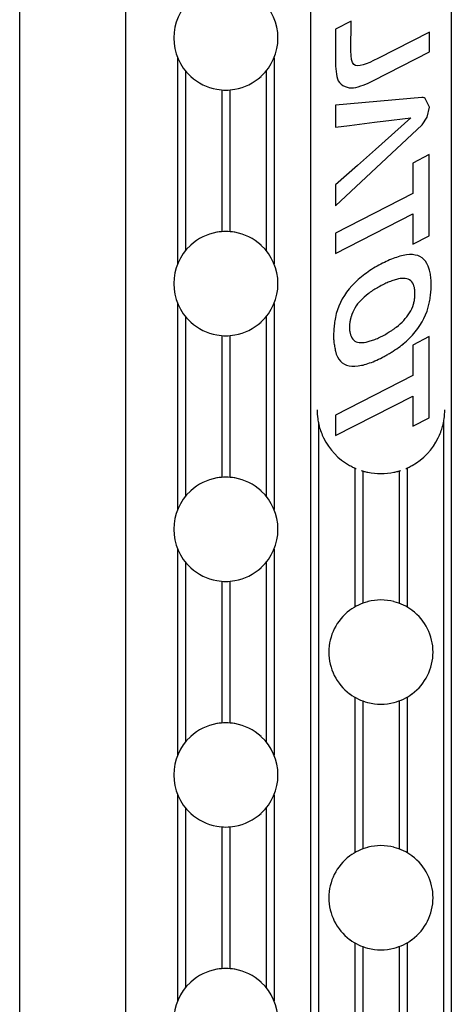
# Model space of a CAD drawing. Extents: x 3266 to 4716, y 184 to 2493.
# Drawn here: x 4424 to 4506, y 979 to 1168 of the extents above; entities that cross this region are included whole.
import ezdxf

# ---------------------------------------------------------------- set-up
doc = ezdxf.new("R2010")
doc.units = 0
doc.header["$MEASUREMENT"] = 0
doc.layers.add('PV-1D7', color=7, linetype='Continuous')

# ---------------------------------------------------------------- blocks, each defined once
blk = doc.blocks.new('A$C39620FD9')
at = {"layer": 'PV-1D7'}
for p, q in [((678.87, 79.83), (678.87, 994.85)), ((699.16, 994.84), (699.16, 470.02)), ((734.66, 994.83), (734.66, 470.02)), ((761.66, 994.82), (761.66, 470.02)), ((742.42, 758.97), (739.43, 757.46)), ((742.39, 753.29), (742.42, 758.97)), ((739.43, 757.46), (739.43, 751.46)), ((757.46, 756.91), (747.57, 751.82)), ((757.46, 753.12), (757.46, 756.91)), ((742.43, 752.38), (742.39, 753.29)), ((742.54, 751.64), (742.43, 752.38)), ((746.71, 747.6), (757.46, 753.12)), ((709.16, 751.97), (709.16, 712.42)), ((727.66, 751.97), (727.66, 712.42)), ((739.43, 751.46), (739.44, 750.9)), ((739.44, 750.9), (739.46, 750.36)), ((739.46, 750.36), (739.5, 749.83)), ((742.72, 751.08), (742.54, 751.64)), ((742.98, 750.69), (742.72, 751.08)), ((743.31, 750.46), (742.98, 750.69)), ((743.72, 750.41), (743.31, 750.46)), ((744.19, 750.48), (743.72, 750.41)), ((744.73, 750.61), (744.19, 750.48)), ((745.34, 750.81), (744.73, 750.61)), ((746.02, 751.08), (745.34, 750.81)), ((746.76, 751.42), (746.02, 751.08)), ((747.57, 751.82), (746.76, 751.42)), ((710.66, 749.45), (710.66, 714.94)), ((726.16, 749.45), (726.16, 714.94)), ((739.5, 749.83), (739.54, 749.33)), ((739.54, 749.33), (739.61, 748.83)), ((739.61, 748.83), (739.68, 748.36)), ((739.68, 748.36), (739.8, 747.93)), ((739.8, 747.93), (739.97, 747.55)), ((739.97, 747.55), (740.21, 747.21)), ((740.21, 747.21), (740.51, 746.91)), ((740.51, 746.91), (740.87, 746.66)), ((740.87, 746.66), (741.29, 746.45)), ((743.82, 746.39), (744.3, 746.55)), ((744.3, 746.55), (744.77, 746.72)), ((744.77, 746.72), (745.24, 746.91)), ((745.24, 746.91), (745.72, 747.12)), ((745.72, 747.12), (746.21, 747.35)), ((746.21, 747.35), (746.71, 747.6)), ((717.66, 745.8), (717.66, 718.59)), ((719.16, 745.8), (719.16, 718.59)), ((741.29, 746.45), (741.68, 746.3)), ((741.68, 746.3), (742.08, 746.21)), ((742.08, 746.21), (742.49, 746.18)), ((742.49, 746.18), (742.92, 746.2)), ((742.92, 746.2), (743.36, 746.27)), ((743.36, 746.27), (743.82, 746.39)), ((755.98, 744.33), (739.43, 742.88)), ((739.43, 742.88), (739.43, 738.66)), ((756.24, 744.34), (755.98, 744.33)), ((756.44, 744.29), (756.24, 744.34)), ((756.66, 744.14), (756.44, 744.29)), ((757.45, 742.5), (756.66, 744.14)), ((757.06, 740.55), (757.45, 742.5)), ((739.43, 723.57), (756.08, 739.12)), ((739.43, 738.66), (742.1, 738.98)), ((742.1, 738.98), (746.94, 739.61)), ((746.94, 739.62), (747.46, 739.68)), ((746.94, 739.61), (746.94, 739.62)), ((753.87, 740.44), (747.1, 734.39)), ((747.46, 739.68), (748.6, 739.83)), ((748.6, 739.81), (753.87, 740.44)), ((748.6, 739.83), (748.6, 739.81)), ((756.08, 739.12), (757.06, 740.55)), ((747.1, 734.39), (743.64, 731.27)), ((747.1, 734.39), (747.1, 734.39)), ((757.43, 733.38), (754.29, 731.75)), ((757.43, 717.82), (757.43, 733.38)), ((754.29, 731.75), (754.29, 725.91)), ((743.64, 731.28), (739.43, 727.56)), ((743.64, 731.27), (743.64, 731.28)), ((739.43, 727.56), (739.43, 723.57)), ((754.29, 725.91), (739.43, 718.3)), ((739.43, 714.38), (754.29, 721.99)), ((754.29, 721.99), (754.29, 716.19)), ((739.43, 718.3), (739.43, 714.38)), ((754.29, 716.19), (757.43, 717.82)), ((748.49, 712.54), (748.13, 712.35)), ((748.83, 712.7), (748.49, 712.54)), ((749.16, 712.86), (748.83, 712.7)), ((749.5, 713.01), (749.16, 712.86)), ((749.83, 713.16), (749.5, 713.01)), ((750.17, 713.3), (749.83, 713.16)), ((750.5, 713.43), (750.17, 713.3)), ((750.83, 713.54), (750.5, 713.43)), ((751.16, 713.65), (750.83, 713.54)), ((751.48, 713.76), (751.16, 713.65)), ((751.8, 713.86), (751.48, 713.76)), ((752.1, 713.95), (751.8, 713.86)), ((752.41, 714.02), (752.1, 713.95)), ((753.04, 714.14), (752.41, 714.02)), ((753.64, 714.19), (753.04, 714.14)), ((754.2, 714.18), (753.64, 714.19)), ((754.73, 714.11), (754.2, 714.18)), ((755.21, 713.99), (754.73, 714.11)), ((755.65, 713.81), (755.21, 713.99)), ((756.04, 713.57), (755.65, 713.81)), ((756.4, 713.26), (756.04, 713.57)), ((756.71, 712.9), (756.4, 713.26)), ((756.99, 712.47), (756.71, 712.9)), ((757.22, 711.97), (756.99, 712.47)), ((745.37, 710.64), (745.05, 710.41)), ((745.7, 710.87), (745.37, 710.64)), ((746.04, 711.11), (745.7, 710.87)), ((746.38, 711.34), (746.04, 711.11)), ((746.72, 711.56), (746.38, 711.34)), ((747.07, 711.76), (746.72, 711.56)), ((747.41, 711.96), (747.07, 711.76)), ((747.77, 712.15), (747.41, 711.96)), ((748.13, 712.35), (747.77, 712.15)), ((757.4, 711.41), (757.22, 711.97)), ((757.48, 711.17), (757.4, 711.41)), ((757.55, 710.94), (757.48, 711.17)), ((757.6, 710.69), (757.55, 710.94)), ((757.65, 710.44), (757.6, 710.69)), ((743.17, 708.8), (742.59, 708.21)), ((743.78, 709.38), (743.17, 708.8)), ((744.43, 709.94), (743.78, 709.38)), ((744.73, 710.17), (744.43, 709.94)), ((745.05, 710.41), (744.73, 710.17)), ((749.11, 708.69), (748.88, 708.58)), ((749.33, 708.78), (749.11, 708.69)), ((749.55, 708.87), (749.33, 708.78)), ((749.77, 708.96), (749.55, 708.87)), ((750.01, 709.05), (749.77, 708.96)), ((750.24, 709.14), (750.01, 709.05)), ((750.46, 709.22), (750.24, 709.14)), ((750.69, 709.29), (750.46, 709.22)), ((750.91, 709.36), (750.69, 709.29)), ((751.13, 709.42), (750.91, 709.36)), ((751.51, 709.51), (751.13, 709.42)), ((751.87, 709.58), (751.51, 709.51)), ((752.21, 709.62), (751.87, 709.58)), ((752.53, 709.63), (752.21, 709.62)), ((752.84, 709.61), (752.53, 709.63)), ((753.14, 709.56), (752.84, 709.61)), ((753.41, 709.46), (753.14, 709.56)), ((753.66, 709.33), (753.41, 709.46)), ((753.89, 709.15), (753.66, 709.33)), ((754.09, 708.94), (753.89, 709.15)), ((754.26, 708.69), (754.09, 708.94)), ((754.39, 708.39), (754.26, 708.69)), ((757.69, 710.18), (757.65, 710.44)), ((757.73, 709.91), (757.69, 710.18)), ((757.76, 709.62), (757.73, 709.91)), ((757.78, 709.33), (757.76, 709.62)), ((757.79, 709.06), (757.78, 709.33)), ((757.8, 708.78), (757.79, 709.06)), ((757.8, 708.5), (757.8, 708.78)), ((741.58, 706.98), (741.14, 706.34)), ((742.06, 707.6), (741.58, 706.98)), ((742.59, 708.21), (742.06, 707.6)), ((745.9, 706.8), (745.68, 706.63)), ((746.12, 706.96), (745.9, 706.8)), ((746.35, 707.12), (746.12, 706.96)), ((746.57, 707.27), (746.35, 707.12)), ((746.79, 707.41), (746.57, 707.27)), ((747.01, 707.53), (746.79, 707.41)), ((747.25, 707.67), (747.01, 707.53)), ((747.48, 707.81), (747.25, 707.67)), ((747.71, 707.95), (747.48, 707.81)), ((747.95, 708.09), (747.71, 707.95)), ((748.18, 708.23), (747.95, 708.09)), ((748.42, 708.35), (748.18, 708.23)), ((748.65, 708.47), (748.42, 708.35)), ((748.88, 708.58), (748.65, 708.47)), ((754.44, 708.26), (754.39, 708.39)), ((754.49, 708.14), (754.44, 708.26)), ((754.53, 708.01), (754.49, 708.14)), ((754.57, 707.87), (754.53, 708.01)), ((754.6, 707.74), (754.57, 707.87)), ((754.62, 707.61), (754.6, 707.74)), ((754.65, 707.45), (754.62, 707.61)), ((754.67, 707.3), (754.65, 707.45)), ((754.68, 707.14), (754.67, 707.3)), ((754.69, 706.98), (754.68, 707.14)), ((754.69, 706.83), (754.69, 706.98)), ((754.69, 706.68), (754.69, 706.83)), ((757.7, 706.56), (757.74, 706.84)), ((757.74, 706.84), (757.76, 707.12)), ((757.76, 707.12), (757.78, 707.4)), ((757.78, 707.4), (757.79, 707.67)), ((757.79, 707.67), (757.8, 707.95)), ((757.81, 708.22), (757.8, 708.5)), ((757.8, 707.95), (757.81, 708.22)), ((740.39, 705), (740.08, 704.3)), ((740.74, 705.68), (740.39, 705)), ((741.14, 706.34), (740.74, 705.68)), ((743.97, 705.05), (743.67, 704.71)), ((744.28, 705.39), (743.97, 705.05)), ((744.6, 705.72), (744.28, 705.39)), ((744.95, 706.04), (744.6, 705.72)), ((745.31, 706.34), (744.95, 706.04)), ((745.68, 706.63), (745.31, 706.34)), ((754.44, 704.84), (754.49, 705.01)), ((754.49, 705.01), (754.53, 705.18)), ((754.53, 705.18), (754.57, 705.36)), ((754.57, 705.36), (754.6, 705.53)), ((754.6, 705.53), (754.62, 705.71)), ((754.62, 705.71), (754.65, 705.86)), ((754.65, 705.86), (754.67, 706.02)), ((754.67, 706.02), (754.68, 706.18)), ((754.68, 706.18), (754.69, 706.35)), ((754.69, 706.51), (754.69, 706.68)), ((754.69, 706.35), (754.69, 706.51)), ((757.43, 704.86), (757.48, 705.14)), ((757.48, 705.14), (757.53, 705.42)), ((757.53, 705.42), (757.58, 705.7)), ((757.58, 705.7), (757.63, 705.99)), ((757.63, 705.99), (757.67, 706.27)), ((757.67, 706.27), (757.7, 706.56)), ((709.16, 704.82), (709.16, 665.27)), ((727.66, 704.82), (727.66, 665.27)), ((739.82, 703.59), (739.6, 702.86)), ((740.08, 704.3), (739.82, 703.59)), ((742.74, 703.11), (742.57, 702.68)), ((742.93, 703.53), (742.74, 703.11)), ((743.16, 703.94), (742.93, 703.53)), ((743.4, 704.33), (743.16, 703.94)), ((743.67, 704.71), (743.4, 704.33)), ((753.66, 703), (753.88, 703.39)), ((753.88, 703.39), (754.07, 703.8)), ((754.07, 703.8), (754.25, 704.23)), ((754.25, 704.23), (754.39, 704.67)), ((754.39, 704.67), (754.44, 704.84)), ((756.73, 702.63), (757.01, 703.35)), ((757.01, 703.35), (757.24, 704.1)), ((757.24, 704.1), (757.43, 704.86)), ((710.66, 702.3), (710.66, 667.79)), ((726.16, 702.3), (726.16, 667.79)), ((739.28, 701.19), (739.24, 700.9)), ((739.33, 701.49), (739.28, 701.19)), ((739.38, 701.8), (739.33, 701.49)), ((739.43, 702.11), (739.38, 701.8)), ((739.6, 702.86), (739.43, 702.11)), ((742.19, 701.23), (742.18, 701.06)), ((742.21, 701.32), (742.19, 701.23)), ((742.23, 701.4), (742.21, 701.32)), ((742.24, 701.48), (742.23, 701.4)), ((742.26, 701.56), (742.24, 701.48)), ((742.28, 701.65), (742.26, 701.56)), ((742.29, 701.73), (742.28, 701.65)), ((742.31, 701.82), (742.29, 701.73)), ((742.33, 701.9), (742.31, 701.82)), ((742.36, 701.99), (742.33, 701.9)), ((742.38, 702.07), (742.36, 701.99)), ((742.4, 702.15), (742.38, 702.07)), ((742.42, 702.24), (742.4, 702.15)), ((742.57, 702.68), (742.42, 702.24)), ((751.87, 700.9), (752.21, 701.22)), ((752.21, 701.22), (752.53, 701.56)), ((752.53, 701.56), (752.84, 701.9)), ((752.84, 701.9), (753.14, 702.25)), ((753.14, 702.25), (753.41, 702.62)), ((753.41, 702.62), (753.66, 703)), ((755.65, 700.61), (756.05, 701.26)), ((756.05, 701.26), (756.41, 701.93)), ((756.41, 701.93), (756.73, 702.63)), ((739.11, 699.39), (739.09, 699.09)), ((739.13, 699.7), (739.11, 699.39)), ((739.15, 700.01), (739.13, 699.7)), ((739.18, 700.32), (739.15, 700.01)), ((739.2, 700.61), (739.18, 700.32)), ((739.24, 700.9), (739.2, 700.61)), ((742.13, 700.55), (742.12, 700.39)), ((742.12, 700.39), (742.12, 700.23)), ((742.12, 700.23), (742.12, 700.07)), ((742.12, 700.07), (742.13, 699.91)), ((742.14, 700.72), (742.13, 700.55)), ((742.13, 699.91), (742.14, 699.75)), ((742.16, 700.89), (742.14, 700.72)), ((742.14, 699.75), (742.16, 699.6)), ((742.18, 701.06), (742.16, 700.89)), ((742.16, 699.6), (742.18, 699.46)), ((742.18, 699.46), (742.19, 699.32)), ((742.19, 699.32), (742.23, 699.18)), ((749.55, 699.21), (749.77, 699.35)), ((749.77, 699.35), (749.89, 699.42)), ((749.89, 699.42), (750.01, 699.5)), ((750.01, 699.5), (750.12, 699.57)), ((750.12, 699.57), (750.24, 699.64)), ((750.24, 699.64), (750.36, 699.72)), ((750.36, 699.72), (750.48, 699.8)), ((750.48, 699.8), (750.58, 699.87)), ((750.58, 699.87), (750.69, 699.95)), ((750.69, 699.95), (750.8, 700.04)), ((750.8, 700.04), (750.92, 700.13)), ((750.92, 700.13), (751.04, 700.22)), ((751.04, 700.22), (751.15, 700.31)), ((751.13, 700.28), (751.51, 700.58)), ((751.15, 700.31), (751.13, 700.28)), ((751.51, 700.58), (751.87, 700.9)), ((754.22, 698.75), (754.73, 699.36)), ((754.73, 699.36), (755.21, 699.98)), ((755.21, 699.98), (755.65, 700.61)), ((717.66, 698.65), (717.66, 671.44)), ((719.16, 698.65), (719.16, 671.44)), ((739.09, 699.09), (739.08, 698.8)), ((739.08, 698.8), (739.08, 698.51)), ((739.08, 698.51), (739.08, 698.25)), ((739.08, 698.25), (739.09, 697.99)), ((739.09, 697.99), (739.11, 697.74)), ((739.11, 697.74), (739.13, 697.49)), ((739.13, 697.49), (739.15, 697.26)), ((742.23, 699.18), (742.26, 699.04)), ((742.26, 699.04), (742.29, 698.91)), ((742.29, 698.91), (742.33, 698.78)), ((742.33, 698.78), (742.37, 698.65)), ((742.37, 698.65), (742.42, 698.52)), ((742.42, 698.52), (742.57, 698.23)), ((742.57, 698.23), (742.74, 697.97)), ((742.74, 697.97), (742.93, 697.76)), ((742.93, 697.76), (743.16, 697.59)), ((743.16, 697.59), (743.4, 697.46)), ((743.4, 697.46), (743.67, 697.38)), ((743.67, 697.38), (743.97, 697.32)), ((744.6, 697.3), (744.95, 697.33)), ((744.95, 697.33), (745.31, 697.4)), ((745.31, 697.4), (745.68, 697.49)), ((745.68, 697.49), (745.9, 697.56)), ((745.9, 697.56), (746.12, 697.63)), ((746.12, 697.63), (746.35, 697.7)), ((746.35, 697.7), (746.57, 697.78)), ((746.57, 697.78), (746.79, 697.85)), ((746.79, 697.85), (747.01, 697.92)), ((747.01, 697.92), (747.25, 698.01)), ((747.25, 698.01), (747.48, 698.11)), ((747.48, 698.11), (747.71, 698.22)), ((747.71, 698.22), (747.95, 698.33)), ((747.95, 698.33), (748.18, 698.44)), ((748.18, 698.44), (748.42, 698.56)), ((748.42, 698.56), (748.65, 698.69)), ((748.65, 698.69), (748.88, 698.82)), ((748.88, 698.82), (749.11, 698.95)), ((749.11, 698.95), (749.33, 699.08)), ((749.33, 699.08), (749.55, 699.21)), ((752.43, 697.04), (753.07, 697.59)), ((753.07, 697.59), (753.66, 698.16)), ((753.66, 698.16), (754.22, 698.75)), ((757.43, 698.44), (754.29, 696.81)), ((757.43, 682.87), (757.43, 698.44)), ((739.15, 697.26), (739.18, 697.03)), ((739.18, 697.03), (739.22, 696.78)), ((739.22, 696.78), (739.26, 696.53)), ((739.26, 696.53), (739.31, 696.31)), ((739.31, 696.31), (739.35, 696.08)), ((739.35, 696.08), (739.4, 695.86)), ((739.4, 695.86), (739.43, 695.63)), ((739.43, 695.63), (739.6, 695.07)), ((743.97, 697.32), (744.28, 697.3)), ((744.28, 697.3), (744.6, 697.3)), ((749.99, 695.33), (750.16, 695.44)), ((750.16, 695.44), (750.33, 695.55)), ((750.33, 695.55), (750.5, 695.66)), ((750.5, 695.66), (750.85, 695.88)), ((750.85, 695.88), (751.18, 696.11)), ((751.18, 696.11), (751.51, 696.33)), ((751.51, 696.33), (751.82, 696.56)), ((751.82, 696.56), (752.12, 696.8)), ((752.12, 696.8), (752.41, 697.03)), ((752.41, 697.03), (752.43, 697.04)), ((754.29, 696.81), (754.29, 690.97)), ((739.6, 695.07), (739.82, 694.56)), ((739.82, 694.56), (740.08, 694.11)), ((740.08, 694.11), (740.39, 693.73)), ((740.39, 693.73), (740.74, 693.41)), ((746.33, 693.51), (746.67, 693.63)), ((746.67, 693.63), (747.02, 693.78)), ((747.02, 693.78), (747.36, 693.94)), ((747.36, 693.94), (747.71, 694.11)), ((747.71, 694.11), (748.07, 694.28)), ((748.07, 694.28), (748.42, 694.45)), ((748.42, 694.45), (748.6, 694.54)), ((748.6, 694.54), (748.77, 694.63)), ((748.77, 694.63), (748.95, 694.73)), ((748.95, 694.73), (749.12, 694.82)), ((749.12, 694.82), (749.29, 694.92)), ((749.29, 694.92), (749.47, 695.03)), ((749.47, 695.03), (749.64, 695.13)), ((749.64, 695.13), (749.81, 695.23)), ((749.81, 695.23), (749.99, 695.33)), ((740.74, 693.41), (741.14, 693.17)), ((741.14, 693.17), (741.58, 692.98)), ((741.58, 692.98), (742.06, 692.85)), ((742.06, 692.85), (742.59, 692.78)), ((742.59, 692.78), (743.17, 692.77)), ((743.17, 692.77), (743.78, 692.83)), ((743.78, 692.83), (744.43, 692.94)), ((744.43, 692.94), (744.72, 693)), ((744.72, 693), (745.02, 693.08)), ((745.02, 693.08), (745.33, 693.18)), ((745.33, 693.18), (745.65, 693.28)), ((745.65, 693.28), (745.99, 693.39)), ((745.99, 693.39), (746.33, 693.51)), ((754.29, 690.97), (739.43, 683.36)), ((739.43, 679.44), (754.29, 687.05)), ((754.29, 687.05), (754.29, 681.25)), ((739.43, 683.36), (739.43, 679.44)), ((754.29, 681.25), (757.43, 682.87)), ((736.16, 681.94), (736.16, 470.02)), ((760.16, 681.94), (760.16, 470.02)), ((743.16, 673.22), (743.16, 646.56)), ((753.16, 673.22), (753.16, 646.56)), ((744.66, 672.66), (744.66, 647.26)), ((751.66, 672.66), (751.66, 647.26)), ((709.16, 657.67), (709.16, 618.12)), ((727.66, 657.67), (727.66, 618.12)), ((710.66, 655.15), (710.66, 620.64)), ((726.16, 655.15), (726.16, 620.64)), ((717.66, 651.5), (717.66, 624.29)), ((719.16, 651.5), (719.16, 624.29)), ((743.16, 629.24), (743.16, 599.41)), ((744.66, 628.53), (744.66, 600.11)), ((751.66, 628.53), (751.66, 600.11)), ((753.16, 629.24), (753.16, 599.41)), ((709.16, 610.52), (709.16, 570.97)), ((727.66, 610.52), (727.66, 570.97)), ((710.66, 608), (710.66, 573.49)), ((726.16, 608), (726.16, 573.49)), ((717.66, 604.35), (717.66, 577.14)), ((719.16, 604.35), (719.16, 577.14)), ((743.16, 582.09), (743.16, 552.26)), ((753.16, 582.09), (753.16, 552.26)), ((744.66, 581.38), (744.66, 552.96)), ((751.66, 581.38), (751.66, 552.96))]:
    blk.add_line(p, q, dxfattribs=at)
for centre, radius, start, end in [((718.41, 755.77), 10, 132.8332, 227.1668), ((718.41, 755.77), 10, 312.8332, 47.1668), ((718.41, 755.77), 10, 227.5364, 259.9195), ((718.41, 755.77), 10, 280.0805, 312.4636), ((718.41, 755.77), 10, 260.2044, 279.7956), ((718.41, 708.62), 10, 100.0805, 132.4636), ((718.41, 708.62), 10, 80.2044, 99.7956), ((718.41, 708.62), 10, 47.5364, 79.9195), ((718.41, 708.62), 10, 132.8332, 227.1668), ((718.41, 708.62), 10, 312.8332, 47.1668), ((718.41, 708.62), 10, 227.5364, 259.9195), ((718.41, 708.62), 10, 280.0805, 312.4636), ((718.41, 708.62), 10, 260.2044, 279.7956), ((748.16, 684.4), 12.25, 206.1089, 240.6728), ((748.16, 684.4), 12.25, 299.3272, 333.8911), ((718.41, 661.47), 10, 100.0805, 132.4636), ((718.41, 661.47), 10, 80.2044, 99.7956), ((718.41, 661.47), 10, 47.5364, 79.9195), ((748.16, 684.4), 12.25, 258.2243, 281.7757), ((718.41, 661.47), 10, 132.8332, 227.1668), ((718.41, 661.47), 10, 312.8332, 47.1668), ((718.41, 661.47), 10, 227.5364, 259.9195), ((718.41, 661.47), 10, 280.0805, 312.4636), ((718.41, 661.47), 10, 260.2044, 279.7956), ((748.16, 637.9), 10, 104.7657, 126.5221), ((748.16, 637.9), 10, 75.5198, 104.4802), ((748.16, 637.9), 10, 53.4779, 75.2343), ((748.16, 637.9), 10, 126.8776, 233.1224), ((748.16, 637.9), 10, 306.8776, 53.1224), ((748.16, 637.9), 10, 233.4779, 255.2343), ((748.16, 637.9), 10, 284.7657, 306.5221), ((748.16, 637.9), 10, 255.5198, 284.4802), ((718.41, 614.32), 10, 100.0805, 132.4636), ((718.41, 614.32), 10, 80.2044, 99.7956), ((718.41, 614.32), 10, 47.5364, 79.9195), ((718.41, 614.32), 10, 132.8332, 227.1668), ((718.41, 614.32), 10, 312.8332, 47.1668), ((718.41, 614.32), 10, 227.5364, 259.9195), ((718.41, 614.32), 10, 280.0805, 312.4636), ((718.41, 614.32), 10, 260.2044, 279.7956), ((748.16, 590.75), 10, 104.7657, 126.5221), ((748.16, 590.75), 10, 75.5198, 104.4802), ((748.16, 590.75), 10, 53.4779, 75.2343), ((748.16, 590.75), 10, 126.8776, 233.1224), ((748.16, 590.75), 10, 306.8776, 53.1224), ((748.16, 590.75), 10, 233.4779, 255.2343), ((748.16, 590.75), 10, 284.7657, 306.5221), ((748.16, 590.75), 10, 255.5198, 284.4802), ((718.41, 567.17), 10, 100.0805, 132.4636), ((718.41, 567.17), 10, 80.2044, 99.7956), ((718.41, 567.17), 10, 47.5364, 79.9195), ((718.41, 567.17), 10, 132.8332, 227.1668), ((718.41, 567.17), 10, 312.8332, 47.1668)]:
    blk.add_arc(centre, radius, start, end, dxfattribs=at)
for points, knots in [([(711.61, 748.44), (711.62, 748.43), (711.62, 748.43), (711.64, 748.42), (711.65, 748.41), (711.66, 748.4), (711.66, 748.4), (711.66, 748.4), (711.66, 748.4), (711.66, 748.4), (711.66, 748.4), (711.66, 748.4), (711.66, 748.4), (711.66, 748.4), (711.66, 748.4), (711.66, 748.4)], [0, 0, 0, 0, 0.00186136, 0.00186136, 0.005969856, 0.005969856, 0.006391499, 0.006391499, 0.006436483, 0.006436483, 0.006446454, 0.006446454, 0.006450893, 0.006450893, 0.006454606, 0.006454606, 0.006454606, 0.006454606]), ([(725.16, 748.4), (725.16, 748.4), (725.16, 748.4), (725.16, 748.4), (725.16, 748.4), (725.16, 748.4), (725.16, 748.4), (725.16, 748.4), (725.16, 748.4), (725.16, 748.4), (725.17, 748.4), (725.18, 748.41), (725.19, 748.42), (725.2, 748.43), (725.21, 748.43), (725.21, 748.44)], [0, 0, 0, 0, 0.000004339, 0.000004339, 0.000009024, 0.000009024, 0.000015327, 0.000015327, 0.000046942, 0.000046942, 0.000635681, 0.000635681, 0.004171382, 0.004171382, 0.006454135, 0.006454135, 0.006454135, 0.006454135]), ([(716.66, 745.93), (716.66, 745.93), (716.66, 745.93), (716.66, 745.93), (716.66, 745.93), (716.66, 745.93), (716.66, 745.93), (716.66, 745.93), (716.67, 745.93), (716.68, 745.92), (716.7, 745.92), (716.71, 745.92)], [0, 0, 0, 0, 0.000001643, 0.000001643, 0.000004104, 0.000004104, 0.00000989, 0.00000989, 0.000451843, 0.000451843, 0.004979332, 0.004979332, 0.004979332, 0.004979332]), ([(720.11, 745.92), (720.12, 745.92), (720.12, 745.92), (720.14, 745.92), (720.15, 745.93), (720.16, 745.93), (720.16, 745.93), (720.16, 745.93), (720.16, 745.93), (720.16, 745.93), (720.16, 745.93), (720.16, 745.93), (720.16, 745.93), (720.16, 745.93)], [0, 0, 0, 0, 0.001556398, 0.001556398, 0.004965858, 0.004965858, 0.004973815, 0.004973815, 0.004976493, 0.004976493, 0.00497776, 0.00497776, 0.004978888, 0.004978888, 0.004978888, 0.004978888]), ([(716.71, 718.48), (716.71, 718.47), (716.7, 718.47), (716.69, 718.47), (716.67, 718.47), (716.66, 718.46), (716.66, 718.46), (716.66, 718.46), (716.66, 718.46), (716.66, 718.46), (716.66, 718.46), (716.66, 718.46), (716.66, 718.46), (716.66, 718.46)], [0, 0, 0, 0, 0.001556398, 0.001556398, 0.004965858, 0.004965858, 0.004973814, 0.004973814, 0.004976493, 0.004976493, 0.004977759, 0.004977759, 0.004978888, 0.004978888, 0.004978888, 0.004978888]), ([(720.16, 718.46), (720.16, 718.46), (720.16, 718.46), (720.16, 718.46), (720.16, 718.46), (720.16, 718.46), (720.16, 718.46), (720.16, 718.46), (720.16, 718.46), (720.16, 718.47), (720.16, 718.47), (720.14, 718.47), (720.13, 718.47), (720.11, 718.48)], [0, 0, 0, 0, 0.000001643, 0.000001643, 0.000003418, 0.000003418, 0.000005806, 0.000005806, 0.000017785, 0.000017785, 0.000495585, 0.000495585, 0.004981417, 0.004981417, 0.004981417, 0.004981417]), ([(711.66, 716), (711.66, 716), (711.66, 716), (711.66, 716), (711.66, 716), (711.66, 716), (711.66, 716), (711.66, 716), (711.66, 716), (711.66, 716), (711.66, 715.99), (711.65, 715.99), (711.65, 715.98), (711.63, 715.97), (711.62, 715.96), (711.61, 715.95)], [0, 0, 0, 0, 0.000004265, 0.000004265, 0.000008868, 0.000008868, 0.000020461, 0.000020461, 0.000112519, 0.000112519, 0.000457736, 0.000457736, 0.002595688, 0.002595688, 0.006454275, 0.006454275, 0.006454275, 0.006454275]), ([(725.21, 715.95), (725.21, 715.96), (725.2, 715.96), (725.19, 715.98), (725.18, 715.98), (725.17, 715.99), (725.16, 716), (725.16, 716), (725.16, 716), (725.16, 716), (725.16, 716), (725.16, 716), (725.16, 716), (725.16, 716), (725.16, 716), (725.16, 716)], [0, 0, 0, 0, 0.001901575, 0.001901575, 0.005973741, 0.005973741, 0.006391668, 0.006391668, 0.006436334, 0.006436334, 0.006446394, 0.006446394, 0.006450871, 0.006450871, 0.006454624, 0.006454624, 0.006454624, 0.006454624]), ([(711.61, 701.29), (711.62, 701.28), (711.62, 701.28), (711.64, 701.27), (711.65, 701.26), (711.66, 701.25), (711.66, 701.25), (711.66, 701.25), (711.66, 701.25), (711.66, 701.25), (711.66, 701.25), (711.66, 701.25), (711.66, 701.25), (711.66, 701.25), (711.66, 701.25), (711.66, 701.25)], [0, 0, 0, 0, 0.00186136, 0.00186136, 0.005969856, 0.005969856, 0.006391499, 0.006391499, 0.006436483, 0.006436483, 0.006446454, 0.006446454, 0.006450893, 0.006450893, 0.006454606, 0.006454606, 0.006454606, 0.006454606]), ([(725.16, 701.25), (725.16, 701.25), (725.16, 701.25), (725.16, 701.25), (725.16, 701.25), (725.16, 701.25), (725.16, 701.25), (725.16, 701.25), (725.16, 701.25), (725.16, 701.25), (725.17, 701.25), (725.18, 701.26), (725.19, 701.27), (725.2, 701.28), (725.21, 701.28), (725.21, 701.29)], [0, 0, 0, 0, 0.000004339, 0.000004339, 0.000009024, 0.000009024, 0.000015326, 0.000015326, 0.000046941, 0.000046941, 0.000635668, 0.000635668, 0.004171299, 0.004171299, 0.006454007, 0.006454007, 0.006454007, 0.006454007]), ([(716.66, 698.78), (716.66, 698.78), (716.66, 698.78), (716.66, 698.78), (716.66, 698.78), (716.66, 698.78), (716.66, 698.78), (716.66, 698.78), (716.67, 698.78), (716.68, 698.77), (716.7, 698.77), (716.71, 698.77)], [0, 0, 0, 0, 0.000001643, 0.000001643, 0.000004104, 0.000004104, 0.00000989, 0.00000989, 0.000451843, 0.000451843, 0.004979332, 0.004979332, 0.004979332, 0.004979332]), ([(720.11, 698.77), (720.12, 698.77), (720.12, 698.77), (720.14, 698.77), (720.15, 698.78), (720.16, 698.78), (720.16, 698.78), (720.16, 698.78), (720.16, 698.78), (720.16, 698.78), (720.16, 698.78), (720.16, 698.78), (720.16, 698.78), (720.16, 698.78)], [0, 0, 0, 0, 0.001556398, 0.001556398, 0.004965858, 0.004965858, 0.004973814, 0.004973814, 0.004976493, 0.004976493, 0.00497776, 0.00497776, 0.004978889, 0.004978889, 0.004978889, 0.004978889]), ([(735.91, 684.4), (735.91, 683.86), (735.96, 683.21), (736.06, 682.52), (736.09, 682.33), (736.12, 682.13), (736.14, 682.07), (736.15, 682.01), (736.15, 681.99), (736.16, 681.96), (736.16, 681.96), (736.16, 681.94), (736.16, 681.94), (736.16, 681.94), (736.16, 681.94), (736.16, 681.94)], [-0.2387398, -0.2387398, -0.2387398, -0.2387398, -0.0759756, -0.0759756, -0.0290802, -0.0290802, -0.0134133, -0.0134133, -0.0073587, -0.0073587, -0.0036794, -0.0036794, -0.0018397, -0.0018397, 0, 0, 0, 0]), ([(760.16, 681.94), (760.16, 681.94), (760.16, 681.94), (760.16, 681.94), (760.16, 681.94), (760.17, 681.96), (760.17, 681.96), (760.17, 681.99), (760.18, 682.01), (760.19, 682.07), (760.2, 682.13), (760.24, 682.33), (760.27, 682.52), (760.37, 683.21), (760.41, 683.86), (760.41, 684.4)], [0.4774796, 0.4774796, 0.4774796, 0.4774796, 0.4793192, 0.4793192, 0.4811589, 0.4811589, 0.4848383, 0.4848383, 0.4908928, 0.4908928, 0.5065598, 0.5065598, 0.5534551, 0.5534551, 0.7162194, 0.7162194, 0.7162194, 0.7162194]), ([(736.16, 681.94), (736.16, 681.94), (736.16, 681.93), (736.17, 681.92), (736.17, 681.91), (736.17, 681.88), (736.18, 681.85), (736.22, 681.66), (736.28, 681.42), (736.42, 680.88), (736.54, 680.5), (736.83, 679.73), (736.99, 679.35), (737.16, 679.01)], [0.5514901, 0.5514901, 0.5514901, 0.5514901, 0.5577423, 0.5577423, 0.5639944, 0.5639944, 0.5764987, 0.5764987, 0.6426409, 0.6426409, 0.7571789, 0.7571789, 0.8717168, 0.8717168, 0.8717168, 0.8717168]), ([(759.16, 679.01), (759.33, 679.35), (759.5, 679.73), (759.78, 680.5), (759.9, 680.88), (760.05, 681.42), (760.1, 681.66), (760.14, 681.85), (760.15, 681.88), (760.16, 681.91), (760.16, 681.92), (760.16, 681.93), (760.16, 681.94), (760.16, 681.94)], [-0.3202267, -0.3202267, -0.3202267, -0.3202267, -0.2056887, -0.2056887, -0.0911508, -0.0911508, -0.0250085, -0.0250085, -0.0125043, -0.0125043, -0.0062521, -0.0062521, 0, 0, 0, 0]), ([(742.16, 673.72), (742.29, 673.65), (742.42, 673.58), (742.67, 673.45), (742.79, 673.39), (742.97, 673.3), (743.04, 673.27), (743.14, 673.23), (743.16, 673.22), (743.16, 673.22)], [-0.1601162, -0.1601162, -0.1601162, -0.1601162, -0.117411, -0.117411, -0.0747058, -0.0747058, -0.0373529, -0.0373529, 0, 0, 0, 0]), ([(743.16, 673.22), (743.16, 673.22), (743.17, 673.21), (743.19, 673.2), (743.21, 673.19), (743.26, 673.17), (743.28, 673.16), (743.35, 673.13), (743.38, 673.12), (743.41, 673.11)], [0.07857373, 0.07857373, 0.07857373, 0.07857373, 0.08795828, 0.08795828, 0.09734283, 0.09734283, 0.10764365, 0.10764365, 0.11794446, 0.11794446, 0.11794446, 0.11794446]), ([(752.91, 673.11), (752.94, 673.12), (752.98, 673.13), (753.04, 673.16), (753.07, 673.17), (753.11, 673.19), (753.13, 673.2), (753.16, 673.21), (753.16, 673.22), (753.16, 673.22)], [-0.03937074, -0.03937074, -0.03937074, -0.03937074, -0.02906992, -0.02906992, -0.0187691, -0.0187691, -0.00938455, -0.00938455, 0, 0, 0, 0]), ([(753.16, 673.22), (753.16, 673.22), (753.19, 673.23), (753.29, 673.27), (753.36, 673.3), (753.53, 673.39), (753.65, 673.45), (753.9, 673.58), (754.04, 673.65), (754.16, 673.72)], [0.3243742, 0.3243742, 0.3243742, 0.3243742, 0.3617271, 0.3617271, 0.39908, 0.39908, 0.4417852, 0.4417852, 0.4844904, 0.4844904, 0.4844904, 0.4844904]), ([(716.71, 671.33), (716.71, 671.32), (716.7, 671.32), (716.69, 671.32), (716.67, 671.32), (716.66, 671.31), (716.66, 671.31), (716.66, 671.31), (716.66, 671.31), (716.66, 671.31), (716.66, 671.31), (716.66, 671.31), (716.66, 671.31), (716.66, 671.31)], [0, 0, 0, 0, 0.001556398, 0.001556398, 0.004965858, 0.004965858, 0.004973814, 0.004973814, 0.004976493, 0.004976493, 0.004977759, 0.004977759, 0.004978888, 0.004978888, 0.004978888, 0.004978888]), ([(720.16, 671.31), (720.16, 671.31), (720.16, 671.31), (720.16, 671.31), (720.16, 671.31), (720.16, 671.31), (720.16, 671.31), (720.16, 671.31), (720.16, 671.31), (720.16, 671.32), (720.16, 671.32), (720.14, 671.32), (720.13, 671.32), (720.11, 671.33)], [0, 0, 0, 0, 0.000001643, 0.000001643, 0.000003418, 0.000003418, 0.000005806, 0.000005806, 0.000017785, 0.000017785, 0.000495585, 0.000495585, 0.004981417, 0.004981417, 0.004981417, 0.004981417]), ([(744.41, 672.74), (744.44, 672.73), (744.48, 672.72), (744.54, 672.7), (744.57, 672.69), (744.61, 672.67), (744.63, 672.67), (744.66, 672.66), (744.66, 672.66), (744.66, 672.66)], [-0.03856706, -0.03856706, -0.03856706, -0.03856706, -0.02867478, -0.02867478, -0.01878251, -0.01878251, -0.00939126, -0.00939126, 0, 0, 0, 0]), ([(744.66, 672.66), (744.66, 672.66), (744.69, 672.65), (744.79, 672.62), (744.86, 672.6), (745.04, 672.55), (745.15, 672.52), (745.4, 672.46), (745.54, 672.43), (745.66, 672.41)], [0.3047754, 0.3047754, 0.3047754, 0.3047754, 0.3424518, 0.3424518, 0.3801282, 0.3801282, 0.4189351, 0.4189351, 0.4577419, 0.4577419, 0.4577419, 0.4577419]), ([(750.66, 672.41), (750.79, 672.43), (750.92, 672.46), (751.17, 672.52), (751.28, 672.55), (751.46, 672.6), (751.54, 672.62), (751.64, 672.65), (751.66, 672.66), (751.66, 672.66)], [-0.1529665, -0.1529665, -0.1529665, -0.1529665, -0.1141597, -0.1141597, -0.0753528, -0.0753528, -0.0376764, -0.0376764, 0, 0, 0, 0]), ([(751.66, 672.66), (751.66, 672.66), (751.67, 672.66), (751.69, 672.67), (751.71, 672.67), (751.76, 672.69), (751.79, 672.7), (751.85, 672.72), (751.88, 672.73), (751.91, 672.74)], [0.07725284, 0.07725284, 0.07725284, 0.07725284, 0.0866441, 0.0866441, 0.09603535, 0.09603535, 0.10592762, 0.10592762, 0.1158199, 0.1158199, 0.1158199, 0.1158199]), ([(711.66, 668.85), (711.66, 668.85), (711.66, 668.85), (711.66, 668.85), (711.66, 668.85), (711.66, 668.85), (711.66, 668.85), (711.66, 668.85), (711.66, 668.85), (711.66, 668.85), (711.66, 668.84), (711.65, 668.84), (711.65, 668.83), (711.63, 668.82), (711.62, 668.81), (711.61, 668.8)], [0, 0, 0, 0, 0.000004265, 0.000004265, 0.000008868, 0.000008868, 0.000020461, 0.000020461, 0.000112519, 0.000112519, 0.000457736, 0.000457736, 0.002595688, 0.002595688, 0.006454275, 0.006454275, 0.006454275, 0.006454275]), ([(725.21, 668.8), (725.21, 668.81), (725.2, 668.81), (725.19, 668.83), (725.18, 668.83), (725.17, 668.84), (725.16, 668.85), (725.16, 668.85), (725.16, 668.85), (725.16, 668.85), (725.16, 668.85), (725.16, 668.85), (725.16, 668.85), (725.16, 668.85), (725.16, 668.85), (725.16, 668.85)], [0, 0, 0, 0, 0.001901575, 0.001901575, 0.005973741, 0.005973741, 0.006391668, 0.006391668, 0.006436334, 0.006436334, 0.006446394, 0.006446394, 0.006450871, 0.006450871, 0.006454624, 0.006454624, 0.006454624, 0.006454624]), ([(711.61, 654.14), (711.62, 654.13), (711.62, 654.13), (711.64, 654.12), (711.65, 654.11), (711.66, 654.1), (711.66, 654.1), (711.66, 654.1), (711.66, 654.1), (711.66, 654.1), (711.66, 654.1), (711.66, 654.1), (711.66, 654.1), (711.66, 654.1), (711.66, 654.1), (711.66, 654.1)], [0, 0, 0, 0, 0.00186136, 0.00186136, 0.005969856, 0.005969856, 0.006391499, 0.006391499, 0.006436483, 0.006436483, 0.006446454, 0.006446454, 0.006450893, 0.006450893, 0.006454606, 0.006454606, 0.006454606, 0.006454606]), ([(725.16, 654.1), (725.16, 654.1), (725.16, 654.1), (725.16, 654.1), (725.16, 654.1), (725.16, 654.1), (725.16, 654.1), (725.16, 654.1), (725.16, 654.1), (725.16, 654.1), (725.17, 654.1), (725.18, 654.11), (725.19, 654.12), (725.2, 654.13), (725.21, 654.13), (725.21, 654.14)], [0, 0, 0, 0, 0.000004339, 0.000004339, 0.000009024, 0.000009024, 0.000015326, 0.000015326, 0.000046941, 0.000046941, 0.000635668, 0.000635668, 0.004171299, 0.004171299, 0.006454007, 0.006454007, 0.006454007, 0.006454007]), ([(716.66, 651.63), (716.66, 651.63), (716.66, 651.63), (716.66, 651.63), (716.66, 651.63), (716.66, 651.63), (716.66, 651.63), (716.66, 651.63), (716.67, 651.63), (716.68, 651.62), (716.7, 651.62), (716.71, 651.62)], [0, 0, 0, 0, 0.000001643, 0.000001643, 0.000004104, 0.000004104, 0.00000989, 0.00000989, 0.000451843, 0.000451843, 0.004979332, 0.004979332, 0.004979332, 0.004979332]), ([(720.11, 651.62), (720.12, 651.62), (720.12, 651.62), (720.14, 651.62), (720.15, 651.63), (720.16, 651.63), (720.16, 651.63), (720.16, 651.63), (720.16, 651.63), (720.16, 651.63), (720.16, 651.63), (720.16, 651.63), (720.16, 651.63), (720.16, 651.63)], [0, 0, 0, 0, 0.001556398, 0.001556398, 0.004965858, 0.004965858, 0.004973815, 0.004973815, 0.004976493, 0.004976493, 0.00497776, 0.00497776, 0.004978888, 0.004978888, 0.004978888, 0.004978888]), ([(745.66, 647.58), (745.66, 647.58), (745.66, 647.58), (745.66, 647.58), (745.66, 647.58), (745.66, 647.58), (745.66, 647.58), (745.66, 647.58), (745.66, 647.58), (745.66, 647.58), (745.66, 647.58), (745.65, 647.57), (745.64, 647.57), (745.63, 647.57), (745.62, 647.57), (745.61, 647.57)], [0.000129472, 0.000129472, 0.000129472, 0.000129472, 0.000133103, 0.000133103, 0.000138106, 0.000138106, 0.000148089, 0.000148089, 0.000220866, 0.000220866, 0.000629093, 0.000629093, 0.003268855, 0.003268855, 0.005119389, 0.005119389, 0.005119389, 0.005119389]), ([(750.71, 647.57), (750.7, 647.57), (750.68, 647.57), (750.66, 647.58), (750.66, 647.58), (750.66, 647.58), (750.66, 647.58), (750.66, 647.58), (750.66, 647.58), (750.66, 647.58), (750.66, 647.58), (750.66, 647.58), (750.66, 647.58), (750.66, 647.58)], [0, 0, 0, 0, 0.004858905, 0.004858905, 0.004880141, 0.004880141, 0.004970036, 0.004970036, 0.004981719, 0.004981719, 0.004987023, 0.004987023, 0.004990991, 0.004990991, 0.004990991, 0.004990991]), ([(742.21, 645.93), (742.2, 645.92), (742.18, 645.91), (742.16, 645.89), (742.16, 645.89), (742.16, 645.89), (742.16, 645.89), (742.16, 645.89), (742.16, 645.89), (742.16, 645.89), (742.16, 645.89), (742.16, 645.89), (742.16, 645.89), (742.16, 645.89)], [0, 0, 0, 0, 0.006043674, 0.006043674, 0.006082528, 0.006082528, 0.00617544, 0.00617544, 0.006191125, 0.006191125, 0.006200463, 0.006200463, 0.006206285, 0.006206285, 0.006206285, 0.006206285]), ([(754.16, 645.89), (754.16, 645.89), (754.16, 645.89), (754.16, 645.89), (754.16, 645.89), (754.16, 645.89), (754.16, 645.89), (754.16, 645.89), (754.16, 645.89), (754.16, 645.9), (754.16, 645.9), (754.15, 645.9), (754.14, 645.91), (754.13, 645.92), (754.12, 645.93), (754.11, 645.93)], [0.000160687, 0.000160687, 0.000160687, 0.000160687, 0.000165167, 0.000165167, 0.000173982, 0.000173982, 0.00019119, 0.00019119, 0.000306352, 0.000306352, 0.000764754, 0.000764754, 0.003362042, 0.003362042, 0.006368218, 0.006368218, 0.006368218, 0.006368218]), ([(742.16, 629.9), (742.16, 629.9), (742.16, 629.9), (742.16, 629.9), (742.16, 629.9), (742.16, 629.9), (742.16, 629.9), (742.16, 629.9), (742.16, 629.9), (742.17, 629.9), (742.17, 629.9), (742.18, 629.89), (742.19, 629.88), (742.2, 629.87), (742.21, 629.86), (742.21, 629.86)], [0.000158663, 0.000158663, 0.000158663, 0.000158663, 0.000163827, 0.000163827, 0.000172951, 0.000172951, 0.000191854, 0.000191854, 0.000372417, 0.000372417, 0.000858135, 0.000858135, 0.004156475, 0.004156475, 0.006366638, 0.006366638, 0.006366638, 0.006366638]), ([(754.11, 629.86), (754.13, 629.87), (754.15, 629.89), (754.16, 629.9), (754.16, 629.9), (754.16, 629.9), (754.16, 629.9), (754.16, 629.9), (754.16, 629.9), (754.16, 629.9), (754.16, 629.9), (754.16, 629.9), (754.16, 629.9), (754.16, 629.9)], [0, 0, 0, 0, 0.006041646, 0.006041646, 0.006080729, 0.006080729, 0.006175148, 0.006175148, 0.006190987, 0.006190987, 0.006200313, 0.006200313, 0.006206286, 0.006206286, 0.006206286, 0.006206286]), ([(745.61, 628.23), (745.63, 628.22), (745.65, 628.22), (745.66, 628.22), (745.66, 628.22), (745.66, 628.22), (745.66, 628.22), (745.66, 628.22), (745.66, 628.22), (745.66, 628.22), (745.66, 628.22), (745.66, 628.22), (745.66, 628.22), (745.66, 628.22)], [0, 0, 0, 0, 0.004858482, 0.004858482, 0.004879751, 0.004879751, 0.00496999, 0.00496999, 0.0049817, 0.0049817, 0.004986965, 0.004986965, 0.004990944, 0.004990944, 0.004990944, 0.004990944]), ([(750.66, 628.22), (750.66, 628.22), (750.66, 628.22), (750.66, 628.22), (750.66, 628.22), (750.66, 628.22), (750.66, 628.22), (750.66, 628.22), (750.66, 628.22), (750.67, 628.22), (750.67, 628.22), (750.68, 628.22), (750.68, 628.22), (750.7, 628.22), (750.71, 628.23), (750.71, 628.23)], [0.000129053, 0.000129053, 0.000129053, 0.000129053, 0.000132677, 0.000132677, 0.000137717, 0.000137717, 0.000147763, 0.000147763, 0.000222874, 0.000222874, 0.000627403, 0.000627403, 0.00325905, 0.00325905, 0.005119336, 0.005119336, 0.005119336, 0.005119336]), ([(716.71, 624.18), (716.71, 624.17), (716.7, 624.17), (716.69, 624.17), (716.67, 624.17), (716.66, 624.16), (716.66, 624.16), (716.66, 624.16), (716.66, 624.16), (716.66, 624.16), (716.66, 624.16), (716.66, 624.16), (716.66, 624.16), (716.66, 624.16)], [0, 0, 0, 0, 0.001556398, 0.001556398, 0.004965858, 0.004965858, 0.004973814, 0.004973814, 0.004976493, 0.004976493, 0.004977759, 0.004977759, 0.004978888, 0.004978888, 0.004978888, 0.004978888]), ([(720.16, 624.16), (720.16, 624.16), (720.16, 624.16), (720.16, 624.16), (720.16, 624.16), (720.16, 624.16), (720.16, 624.16), (720.16, 624.16), (720.16, 624.16), (720.16, 624.17), (720.16, 624.17), (720.14, 624.17), (720.13, 624.17), (720.11, 624.18)], [0, 0, 0, 0, 0.000001643, 0.000001643, 0.000003418, 0.000003418, 0.000005806, 0.000005806, 0.000017785, 0.000017785, 0.000495585, 0.000495585, 0.004981417, 0.004981417, 0.004981417, 0.004981417]), ([(711.66, 621.7), (711.66, 621.7), (711.66, 621.7), (711.66, 621.7), (711.66, 621.7), (711.66, 621.7), (711.66, 621.7), (711.66, 621.7), (711.66, 621.7), (711.66, 621.7), (711.66, 621.69), (711.65, 621.69), (711.65, 621.68), (711.63, 621.67), (711.62, 621.66), (711.61, 621.65)], [0, 0, 0, 0, 0.000004265, 0.000004265, 0.000008868, 0.000008868, 0.000020461, 0.000020461, 0.000112519, 0.000112519, 0.000457736, 0.000457736, 0.002595688, 0.002595688, 0.006454275, 0.006454275, 0.006454275, 0.006454275]), ([(725.21, 621.65), (725.21, 621.66), (725.2, 621.66), (725.19, 621.68), (725.18, 621.68), (725.17, 621.69), (725.16, 621.7), (725.16, 621.7), (725.16, 621.7), (725.16, 621.7), (725.16, 621.7), (725.16, 621.7), (725.16, 621.7), (725.16, 621.7), (725.16, 621.7), (725.16, 621.7)], [0, 0, 0, 0, 0.001901575, 0.001901575, 0.005973741, 0.005973741, 0.006391668, 0.006391668, 0.006436334, 0.006436334, 0.006446394, 0.006446394, 0.006450871, 0.006450871, 0.006454623, 0.006454623, 0.006454623, 0.006454623]), ([(711.61, 606.99), (711.62, 606.98), (711.62, 606.98), (711.64, 606.97), (711.65, 606.96), (711.66, 606.95), (711.66, 606.95), (711.66, 606.95), (711.66, 606.95), (711.66, 606.95), (711.66, 606.95), (711.66, 606.95), (711.66, 606.95), (711.66, 606.95), (711.66, 606.95), (711.66, 606.95)], [0, 0, 0, 0, 0.00186136, 0.00186136, 0.005969856, 0.005969856, 0.006391499, 0.006391499, 0.006436483, 0.006436483, 0.006446454, 0.006446454, 0.006450893, 0.006450893, 0.006454606, 0.006454606, 0.006454606, 0.006454606]), ([(725.16, 606.95), (725.16, 606.95), (725.16, 606.95), (725.16, 606.95), (725.16, 606.95), (725.16, 606.95), (725.16, 606.95), (725.16, 606.95), (725.16, 606.95), (725.16, 606.95), (725.17, 606.95), (725.18, 606.96), (725.19, 606.97), (725.2, 606.98), (725.21, 606.98), (725.21, 606.99)], [0, 0, 0, 0, 0.000004339, 0.000004339, 0.000009024, 0.000009024, 0.000015326, 0.000015326, 0.000046941, 0.000046941, 0.000635668, 0.000635668, 0.004171299, 0.004171299, 0.006454007, 0.006454007, 0.006454007, 0.006454007]), ([(716.66, 604.48), (716.66, 604.48), (716.66, 604.48), (716.66, 604.48), (716.66, 604.48), (716.66, 604.48), (716.66, 604.48), (716.66, 604.48), (716.67, 604.48), (716.68, 604.47), (716.7, 604.47), (716.71, 604.47)], [0, 0, 0, 0, 0.000001643, 0.000001643, 0.000004104, 0.000004104, 0.00000989, 0.00000989, 0.000451843, 0.000451843, 0.004979332, 0.004979332, 0.004979332, 0.004979332]), ([(720.11, 604.47), (720.12, 604.47), (720.12, 604.47), (720.14, 604.47), (720.15, 604.48), (720.16, 604.48), (720.16, 604.48), (720.16, 604.48), (720.16, 604.48), (720.16, 604.48), (720.16, 604.48), (720.16, 604.48), (720.16, 604.48), (720.16, 604.48)], [0, 0, 0, 0, 0.001556398, 0.001556398, 0.004965858, 0.004965858, 0.004973815, 0.004973815, 0.004976493, 0.004976493, 0.00497776, 0.00497776, 0.004978888, 0.004978888, 0.004978888, 0.004978888]), ([(745.66, 600.43), (745.66, 600.43), (745.66, 600.43), (745.66, 600.43), (745.66, 600.43), (745.66, 600.43), (745.66, 600.43), (745.66, 600.43), (745.66, 600.43), (745.66, 600.43), (745.66, 600.43), (745.65, 600.42), (745.64, 600.42), (745.63, 600.42), (745.62, 600.42), (745.61, 600.42)], [0.000129472, 0.000129472, 0.000129472, 0.000129472, 0.000133103, 0.000133103, 0.000138106, 0.000138106, 0.000148089, 0.000148089, 0.000220866, 0.000220866, 0.000629093, 0.000629093, 0.003268855, 0.003268855, 0.005119389, 0.005119389, 0.005119389, 0.005119389]), ([(750.71, 600.42), (750.7, 600.42), (750.68, 600.42), (750.66, 600.43), (750.66, 600.43), (750.66, 600.43), (750.66, 600.43), (750.66, 600.43), (750.66, 600.43), (750.66, 600.43), (750.66, 600.43), (750.66, 600.43), (750.66, 600.43), (750.66, 600.43)], [0, 0, 0, 0, 0.004858905, 0.004858905, 0.004880141, 0.004880141, 0.004970036, 0.004970036, 0.004981719, 0.004981719, 0.004987023, 0.004987023, 0.004990991, 0.004990991, 0.004990991, 0.004990991]), ([(742.21, 598.78), (742.2, 598.77), (742.18, 598.76), (742.16, 598.74), (742.16, 598.74), (742.16, 598.74), (742.16, 598.74), (742.16, 598.74), (742.16, 598.74), (742.16, 598.74), (742.16, 598.74), (742.16, 598.74), (742.16, 598.74), (742.16, 598.74)], [0, 0, 0, 0, 0.006043674, 0.006043674, 0.006082528, 0.006082528, 0.00617544, 0.00617544, 0.006191125, 0.006191125, 0.006200463, 0.006200463, 0.006206285, 0.006206285, 0.006206285, 0.006206285]), ([(754.16, 598.74), (754.16, 598.74), (754.16, 598.74), (754.16, 598.74), (754.16, 598.74), (754.16, 598.74), (754.16, 598.74), (754.16, 598.74), (754.16, 598.74), (754.16, 598.75), (754.16, 598.75), (754.15, 598.75), (754.14, 598.76), (754.13, 598.77), (754.12, 598.78), (754.11, 598.78)], [0.000160687, 0.000160687, 0.000160687, 0.000160687, 0.000165167, 0.000165167, 0.000173982, 0.000173982, 0.00019119, 0.00019119, 0.000306352, 0.000306352, 0.000764754, 0.000764754, 0.003362042, 0.003362042, 0.006368218, 0.006368218, 0.006368218, 0.006368218]), ([(742.16, 582.75), (742.16, 582.75), (742.16, 582.75), (742.16, 582.75), (742.16, 582.75), (742.16, 582.75), (742.16, 582.75), (742.16, 582.75), (742.16, 582.75), (742.17, 582.75), (742.17, 582.75), (742.18, 582.74), (742.19, 582.73), (742.2, 582.72), (742.21, 582.71), (742.21, 582.71)], [0.000158663, 0.000158663, 0.000158663, 0.000158663, 0.000163827, 0.000163827, 0.000172951, 0.000172951, 0.000191854, 0.000191854, 0.000372417, 0.000372417, 0.000858135, 0.000858135, 0.004156475, 0.004156475, 0.006366638, 0.006366638, 0.006366638, 0.006366638]), ([(754.11, 582.71), (754.13, 582.72), (754.15, 582.74), (754.16, 582.75), (754.16, 582.75), (754.16, 582.75), (754.16, 582.75), (754.16, 582.75), (754.16, 582.75), (754.16, 582.75), (754.16, 582.75), (754.16, 582.75), (754.16, 582.75), (754.16, 582.75)], [0, 0, 0, 0, 0.006041646, 0.006041646, 0.006080729, 0.006080729, 0.006175148, 0.006175148, 0.006190987, 0.006190987, 0.006200313, 0.006200313, 0.006206286, 0.006206286, 0.006206286, 0.006206286]), ([(745.61, 581.08), (745.63, 581.07), (745.65, 581.07), (745.66, 581.07), (745.66, 581.07), (745.66, 581.07), (745.66, 581.07), (745.66, 581.07), (745.66, 581.07), (745.66, 581.07), (745.66, 581.07), (745.66, 581.07), (745.66, 581.07), (745.66, 581.07)], [0, 0, 0, 0, 0.004858482, 0.004858482, 0.004879751, 0.004879751, 0.00496999, 0.00496999, 0.0049817, 0.0049817, 0.004986965, 0.004986965, 0.004990944, 0.004990944, 0.004990944, 0.004990944]), ([(750.66, 581.07), (750.66, 581.07), (750.66, 581.07), (750.66, 581.07), (750.66, 581.07), (750.66, 581.07), (750.66, 581.07), (750.66, 581.07), (750.66, 581.07), (750.67, 581.07), (750.67, 581.07), (750.68, 581.07), (750.68, 581.07), (750.7, 581.07), (750.71, 581.08), (750.71, 581.08)], [0.000129053, 0.000129053, 0.000129053, 0.000129053, 0.000132677, 0.000132677, 0.000137717, 0.000137717, 0.000147763, 0.000147763, 0.000222874, 0.000222874, 0.000627403, 0.000627403, 0.00325905, 0.00325905, 0.005119336, 0.005119336, 0.005119336, 0.005119336]), ([(716.71, 577.03), (716.71, 577.02), (716.7, 577.02), (716.69, 577.02), (716.67, 577.02), (716.66, 577.01), (716.66, 577.01), (716.66, 577.01), (716.66, 577.01), (716.66, 577.01), (716.66, 577.01), (716.66, 577.01), (716.66, 577.01), (716.66, 577.01)], [0, 0, 0, 0, 0.001556398, 0.001556398, 0.004965858, 0.004965858, 0.004973814, 0.004973814, 0.004976493, 0.004976493, 0.004977759, 0.004977759, 0.004978889, 0.004978889, 0.004978889, 0.004978889]), ([(720.16, 577.01), (720.16, 577.01), (720.16, 577.01), (720.16, 577.01), (720.16, 577.01), (720.16, 577.01), (720.16, 577.01), (720.16, 577.01), (720.16, 577.01), (720.16, 577.02), (720.16, 577.02), (720.14, 577.02), (720.13, 577.02), (720.11, 577.03)], [0, 0, 0, 0, 0.000001643, 0.000001643, 0.000003418, 0.000003418, 0.000005806, 0.000005806, 0.000017785, 0.000017785, 0.000495585, 0.000495585, 0.004981417, 0.004981417, 0.004981417, 0.004981417]), ([(711.66, 574.55), (711.66, 574.55), (711.66, 574.55), (711.66, 574.55), (711.66, 574.55), (711.66, 574.55), (711.66, 574.55), (711.66, 574.55), (711.66, 574.55), (711.66, 574.55), (711.66, 574.54), (711.65, 574.54), (711.65, 574.53), (711.63, 574.52), (711.62, 574.51), (711.61, 574.5)], [0, 0, 0, 0, 0.000004265, 0.000004265, 0.000008868, 0.000008868, 0.000020461, 0.000020461, 0.000112519, 0.000112519, 0.000457736, 0.000457736, 0.002595688, 0.002595688, 0.006454275, 0.006454275, 0.006454275, 0.006454275]), ([(725.21, 574.5), (725.21, 574.51), (725.2, 574.51), (725.19, 574.53), (725.18, 574.53), (725.17, 574.54), (725.16, 574.55), (725.16, 574.55), (725.16, 574.55), (725.16, 574.55), (725.16, 574.55), (725.16, 574.55), (725.16, 574.55), (725.16, 574.55), (725.16, 574.55), (725.16, 574.55)], [0, 0, 0, 0, 0.001901575, 0.001901575, 0.005973741, 0.005973741, 0.006391668, 0.006391668, 0.006436334, 0.006436334, 0.006446394, 0.006446394, 0.006450871, 0.006450871, 0.006454623, 0.006454623, 0.006454623, 0.006454623])]:
    blk.add_open_spline(points, degree=3, knots=knots, dxfattribs=at)

msp = doc.modelspace()

# ---------------------------------------------------------------- block references
msp.add_blockref('A$C39620FD9', (3744.75, 408.89))

doc.saveas('drawing.dxf')
